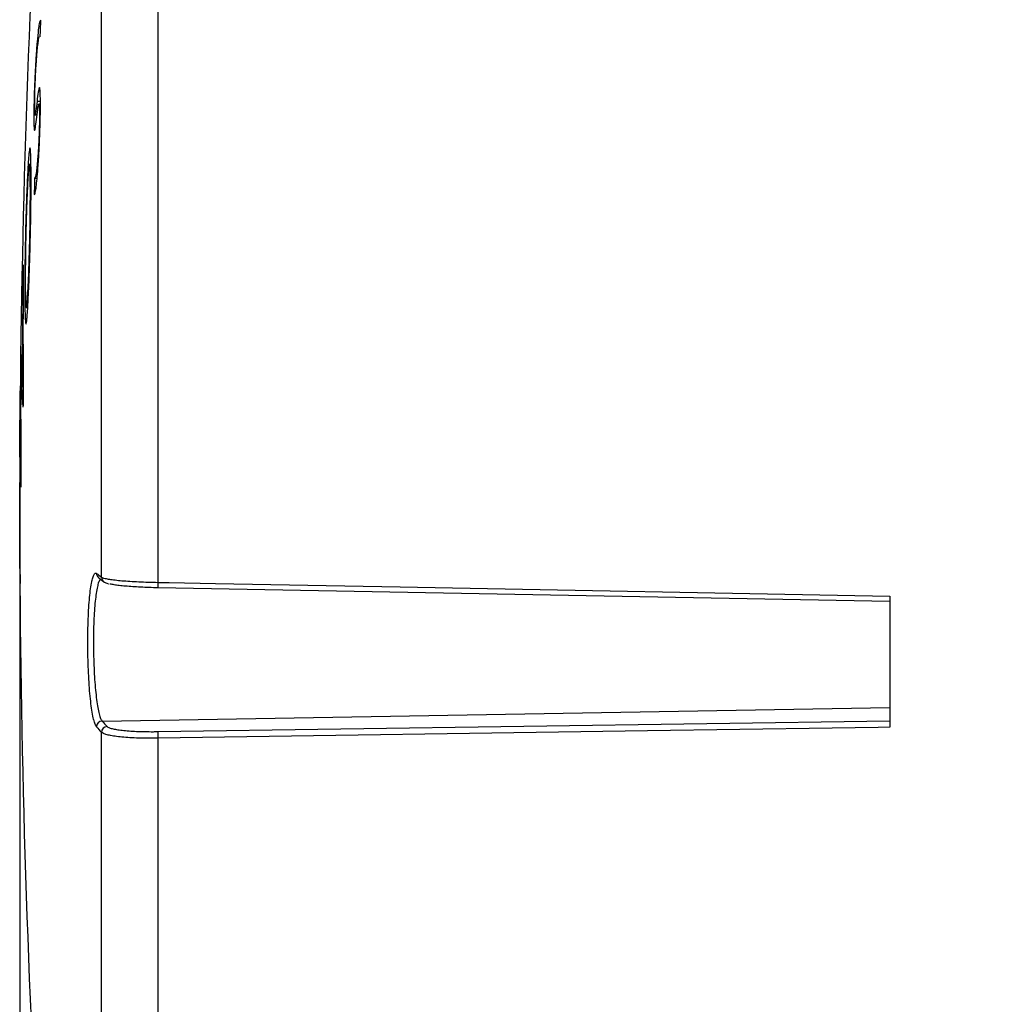
# Model space of a CAD drawing. Units: millimetres. Extents: x 69 to 1126, y 56 to 792.
# Drawn here: x 818 to 885, y 566 to 634 of the extents above; entities that cross this region are included whole.
import ezdxf

# ---------------------------------------------------------------- set-up
doc = ezdxf.new("R2010")
doc.units = ezdxf.units.MM
doc.header["$PDSIZE"] = -1
doc.layers.add('10', color=1, linetype='Continuous')
doc.styles.add('SLDTEXTSTYLE3', font='TXT', dxfattribs={"width": 0.7})
doc.dimstyles.new('SLDDIMSTYLE1', dxfattribs={"dimtxt": 12.733073, "dimasz": 12.733073, "dimexe": 0, "dimexo": 0.0625, "dimgap": 3.183268, "dimtad": 1, "dimdec": 1, "dimlfac": 1.25, "dimrnd": 1e-09, "dimzin": 12, "dimdsep": 46, "dimtxsty": 'SLDTEXTSTYLE3', "dimsah": 1, "dimcen": 0.09, "dimadec": 0, "dimazin": 3, "dimtfac": 1, "dimtdec": 1, "dimtofl": 0, "dimtmove": 0, "dimatfit": 3, "dimfxl": 1, "dimfrac": 2, "dimtolj": 1, "dimtzin": 12, "dimarcsym": 0})

# ---------------------------------------------------------------- blocks, each defined once
blk = doc.blocks.new('_D_1')
at = {"layer": '10', "color": 0, "lineweight": -2, "transparency": 16777216}
for p, q in [((817.872, 600.516), (817.872, 450.216)), ((950.352, 488.092), (950.352, 450.216)), ((830.605, 450.216), (937.619, 450.216))]:
    blk.add_line(p, q, dxfattribs=at)
at = {"layer": '10', "color": 0, "transparency": 16777216}
for points in [[(830.605, 452.338), (830.605, 448.094), (817.872, 450.216)], [(937.619, 452.338), (937.619, 448.094), (950.352, 450.216)]]:
    blk.add_solid(points, dxfattribs=at)
at = {"layer": 'Defpoints', "color": 0, "transparency": 16777216}
for p in [(817.872, 600.578), (950.352, 488.154), (950.352, 450.216)]:
    blk.add_point(p, dxfattribs=at)
at = {"layer": '10', "color": 0, "transparency": 16777216, "insert": (883.144, 466.132), "char_height": 12.73307, "attachment_point": 2, "style": 'SLDTEXTSTYLE3'}
blk.add_mtext('\\A1;165.6 [6.52]', dxfattribs=at)

msp = doc.modelspace()

# ---------------------------------------------------------------- linework, layer by layer
at = {"color": 7, "linetype": 'Continuous', "lineweight": 25}
for p, q in [((827.447, 698.633), (827.447, 595.18)), ((823.544, 595.539), (823.544, 695.126)), ((819.338, 634.16), (819.316, 634.145)), ((819.296, 633.04), (819.262, 633.04)), ((819.295, 633.017), (819.289, 633.017)), ((819.16, 632.653), (819.078, 632.653)), ((819.306, 628.528), (819.073, 628.528)), ((819.307, 628.328), (819.2, 628.328)), ((819.074, 627.6), (818.854, 627.6)), ((819.071, 627.574), (818.854, 627.574)), ((818.94, 627.658), (819.082, 627.658)), ((819.302, 627.616), (819.24, 627.616)), ((819.302, 627.591), (819.24, 627.591)), ((818.653, 624.152), (818.543, 624.152)), ((818.503, 623.969), (818.444, 623.969)), ((818.924, 623.217), (819.079, 623.217)), ((818.115, 616.492), (818.095, 616.492)), ((818.486, 615.279), (818.436, 615.279)), ((818.328, 614.245), (818.431, 614.245)), ((817.966, 610.997), (817.947, 610.997)), ((817.997, 610.088), (817.948, 610.088)), ((818.114, 608.719), (818.084, 608.719)), ((817.903, 607.702), (817.903, 607.702)), ((817.882, 604.267), (817.88, 604.267)), ((817.875, 601.377), (817.873, 601.377)), ((817.888, 596.543), (817.885, 596.543)), ((823.348, 595.492), (823.701, 595.222)), ((878.192, 593.842), (827.447, 594.804)), ((878.192, 594.215), (878.192, 585.131)), ((823.587, 585.564), (878.192, 586.509)), ((827.447, 584.829), (878.192, 585.589)), ((823.544, 504.72), (823.544, 584.778)), ((827.447, 584.368), (827.447, 501.192))]:
    msp.add_line(p, q, dxfattribs=at)
at = {"color": 7, "linetype": 'Continuous', "lineweight": 25, "flags": 128}
for points in [[(819.295, 633.008), (819.301, 633.151), (819.307, 633.294), (819.313, 633.437), (819.319, 633.58), (819.325, 633.723), (819.331, 633.866), (819.338, 634.009), (819.344, 634.152)], [(818.912, 628.357), (818.912, 628.36), (818.912, 628.364), (818.912, 628.367), (818.912, 628.37), (818.912, 628.373), (818.912, 628.376), (818.912, 628.379), (818.912, 628.383)], [(819.307, 628.373), (819.307, 628.377), (819.307, 628.38), (819.307, 628.383), (819.307, 628.386), (819.307, 628.389), (819.307, 628.393), (819.307, 628.396), (819.307, 628.399)], [(818.854, 627.6), (818.854, 627.597), (818.854, 627.594), (818.854, 627.59), (818.854, 627.587), (818.854, 627.584), (818.854, 627.581), (818.854, 627.577), (818.854, 627.574)], [(819.24, 627.616), (819.24, 627.613), (819.24, 627.61), (819.24, 627.607), (819.24, 627.604), (819.24, 627.6), (819.24, 627.597), (819.24, 627.594), (819.24, 627.591)], [(818.662, 622.925), (818.662, 622.929), (818.662, 622.932), (818.662, 622.935), (818.662, 622.938), (818.662, 622.941), (818.662, 622.945), (818.662, 622.948), (818.662, 622.951)], [(818.908, 623.226), (818.904, 623.081), (818.9, 622.935), (818.896, 622.79), (818.892, 622.644), (818.888, 622.499), (818.884, 622.354), (818.88, 622.208), (818.876, 622.063)], [(818.611, 622.161), (818.611, 622.164), (818.611, 622.167), (818.611, 622.17), (818.611, 622.173), (818.611, 622.177), (818.611, 622.18), (818.611, 622.183), (818.611, 622.186)], [(818.876, 622.063), (818.877, 622.063), (818.878, 622.063), (818.878, 622.063), (818.879, 622.063), (818.88, 622.063), (818.881, 622.063), (818.882, 622.063), (818.882, 622.063)], [(818.258, 616.236), (818.258, 616.233), (818.258, 616.23), (818.258, 616.227), (818.258, 616.223), (818.258, 616.22), (818.258, 616.217), (818.258, 616.214), (818.258, 616.211)], [(818.222, 615.45), (818.222, 615.444), (818.222, 615.437), (818.222, 615.431), (818.222, 615.424), (818.222, 615.418), (818.222, 615.411), (818.222, 615.405), (818.222, 615.398)], [(817.88, 603.868), (817.882, 604.442), (817.885, 605.016), (817.888, 605.59), (817.892, 606.164), (817.896, 606.738), (817.9, 607.312), (817.905, 607.886), (817.91, 608.46)], [(817.903, 607.702), (817.901, 607.425), (817.899, 607.149), (817.896, 606.872), (817.894, 606.596), (817.892, 606.319), (817.89, 606.043), (817.888, 605.766), (817.887, 605.49)], [(817.887, 605.49), (817.886, 605.337), (817.885, 605.184), (817.884, 605.031), (817.883, 604.878), (817.883, 604.725), (817.882, 604.572), (817.881, 604.42), (817.88, 604.267)], [(817.879, 604.025), (817.878, 603.537), (817.877, 603.346)], [(817.894, 595.731), (817.889, 596.529), (817.884, 597.327), (817.881, 598.124), (817.878, 598.922), (817.876, 599.72), (817.875, 600.518), (817.875, 601.316), (817.876, 602.114)], [(817.873, 601.377), (817.873, 600.772), (817.873, 600.168), (817.874, 599.564), (817.875, 598.96), (817.877, 598.356), (817.879, 597.751), (817.882, 597.147), (817.885, 596.543)], [(827.447, 595.18), (828.246, 595.165), (831.445, 595.104), (844.241, 594.861), (878.192, 594.215)], [(878.192, 585.131), (877.392, 585.119), (874.193, 585.07), (861.397, 584.878), (827.447, 584.368)]]:
    msp.add_lwpolyline(points, dxfattribs=at)
at = {"color": 7, "linetype": 'Continuous', "lineweight": 25}
for centre, radius, start, end in [((1630.672, 600.578), 812.8, 173.226989, 179.467032), ((822.833, 637.011), 4.511, 219.20605, 219.32704), ((824.231, 636.048), 5.797, 211.52292, 211.63715), ((821.206, 626.044), 3.636, 230.80939, 230.93433), ((1133.95, 605.193), 316.057, 177.82451, 177.95112), ((1315.094, 612.566), 496.994, 179.46689, 180.529), ((1315.083, 611.868), 497.009, 179.4669, 180.36308), ((1133.663, 605.201), 315.77, 178.85088, 178.94833), ((857.81, 611.92), 39.855, 180.55509, 184.60691), ((1315.026, 606.372), 497.101, 179.467, 180.52889), ((1315.031, 607.07), 497.092, 179.65211, 180.5289), ((857.737, 610.867), 39.796, 181.1207, 185.08868), ((1133.584, 605.202), 315.691, 179.40865, 179.46703), ((1133.578, 605.202), 315.684, 179.46703, 179.54629), ((1133.952, 595.98), 316.059, 177.82451, 177.94069), ((1630.672, 600.578), 812.8, 179.653771, 179.756991), ((1133.552, 602.687), 315.676, 179.71318, 179.75699), ((1133.55, 601.856), 315.677, 179.63471, 179.85277), ((1630.672, 600.578), 812.8, 179.852766, 180), ((1133.666, 595.988), 315.773, 178.82169, 178.94833), ((1133.547, 600.577), 315.675, 179.72105, 179.85489), ((1630.672, 600.578), 812.8, 180, 180.206454), ((983.167, 598.245), 165.291, 180.20646, 180.58999), ((978.771, 597.248), 160.891, 180.07666, 180.76519), ((1630.672, 600.578), 812.8, 180.292714, 186.773011), ((1133.557, 595.925), 315.664, 180.0353, 180.14999), ((841.017, 618.708), 29.019, 232.11389, 232.97846), ((823.591, 595.803), 0.394, 179.64636, 232.01039), ((823.939, 595.536), 0.394, 179.63981, 232.14899), ((831.92, 594.992), 4.477, 177.58907, 182.41093), ((823.601, 585.16), 0.404, 91.92738, 180.0515), ((846.96, 606.461), 31.914, 221.87288, 222.79955), ((823.948, 584.779), 0.404, 91.97142, 180.05916), ((847.339, 606.855), 31.898, 221.87288, 222.79955), ((835.177, 584.598), 7.734, 178.28936, 181.71064)]:
    msp.add_arc(centre, radius, start, end, dxfattribs=at)
for points, knots in [([(819.273, 634.117), (819.256, 634.058), (819.221, 633.938), (819.155, 633.475), (819.106, 632.955), (819.078, 632.653)], [0, 0, 0, 0, 0.288893, 0.586351, 1, 1, 1, 1]), ([(818.912, 628.383), (818.914, 628.561), (818.917, 628.917), (818.936, 629.561), (818.967, 630.284), (819.004, 630.944), (819.043, 631.499), (819.084, 631.989), (819.131, 632.461), (819.182, 632.848), (819.212, 632.948), (819.227, 632.996)], [0, 0, 0, 0, 0.090567, 0.181274, 0.271224, 0.401908, 0.494415, 0.587155, 0.727485, 0.867477, 1, 1, 1, 1]), ([(819.262, 633.033), (819.264, 633.035), (819.273, 633.047), (819.282, 633.03), (819.289, 633.017)], [0, 0, 0, 0, 0.213223, 1, 1, 1, 1]), ([(819.078, 632.653), (819.064, 632.489), (819.037, 632.162), (818.999, 631.606), (818.964, 631.024), (818.935, 630.46), (818.91, 629.902), (818.89, 629.365), (818.874, 628.832), (818.86, 628.216), (818.856, 627.834), (818.854, 627.6)], [0, 0, 0, 0, 0.130671, 0.261208, 0.372333, 0.483314, 0.575746, 0.668095, 0.760908, 0.853724, 1, 1, 1, 1]), ([(819.307, 628.399), (819.306, 628.529), (819.304, 628.788), (819.295, 629.175), (819.273, 629.471), (819.238, 629.527), (819.198, 629.404), (819.143, 629.102), (819.101, 628.759), (819.073, 628.528)], [0, 0, 0, 0, 0.08838, 0.176579, 0.319421, 0.461858, 0.593578, 0.725689, 1, 1, 1, 1]), ([(818.882, 622.063), (818.901, 622.08), (818.938, 622.116), (818.999, 622.447), (819.06, 622.988), (819.113, 623.571), (819.159, 624.183), (819.196, 624.76), (819.229, 625.359), (819.262, 626.089), (819.287, 626.829), (819.302, 627.503), (819.308, 627.973), (819.307, 628.244), (819.307, 628.373)], [0, 0, 0, 0, 0.12653, 0.252582, 0.361224, 0.469953, 0.544526, 0.619045, 0.681843, 0.744585, 0.847832, 0.899885, 0.951914, 1, 1, 1, 1]), ([(819.073, 628.528), (819.045, 628.293), (819.002, 627.928), (818.953, 627.656), (818.927, 627.648), (818.913, 627.838), (818.911, 628.119), (818.912, 628.313), (818.912, 628.357)], [0, 0, 0, 0, 0.371697, 0.575643, 0.712679, 0.823919, 0.960445, 1, 1, 1, 1]), ([(819.052, 627.434), (819.081, 627.676), (819.127, 628.051), (819.183, 628.33), (819.214, 628.338), (819.233, 628.144), (819.238, 627.858), (819.24, 627.66), (819.24, 627.616)], [0, 0, 0, 0, 0.373717, 0.578196, 0.71539, 0.82618, 0.961513, 1, 1, 1, 1]), ([(818.854, 627.574), (818.854, 627.333), (818.854, 626.888), (818.874, 626.538), (818.903, 626.478), (818.938, 626.596), (818.986, 626.886), (819.026, 627.215), (819.052, 627.434)], [0, 0, 0, 0, 0.172454, 0.318087, 0.463269, 0.597279, 0.731679, 1, 1, 1, 1]), ([(819.24, 627.591), (819.24, 627.428), (819.239, 627.103), (819.224, 626.511), (819.198, 625.827), (819.163, 625.191), (819.125, 624.65), (819.086, 624.189), (819.043, 623.753), (818.996, 623.405), (818.956, 623.236), (818.934, 623.231), (818.924, 623.229)], [0, 0, 0, 0, 0.080152, 0.160317, 0.24279, 0.366165, 0.451489, 0.536976, 0.660515, 0.783824, 0.90767, 1, 1, 1, 1]), ([(818.662, 622.951), (818.661, 623.221), (818.66, 623.761), (818.651, 624.414), (818.635, 624.911), (818.613, 625.22), (818.587, 625.334), (818.557, 625.277), (818.524, 625.048), (818.487, 624.647), (818.459, 624.214), (818.444, 623.969)], [0, 0, 0, 0, 0.113267, 0.226455, 0.340149, 0.453777, 0.558607, 0.663415, 0.765106, 0.86682, 1, 1, 1, 1]), ([(818.611, 622.186), (818.61, 622.41), (818.609, 622.857), (818.601, 623.397), (818.588, 623.809), (818.57, 624.071), (818.548, 624.173), (818.523, 624.128), (818.496, 623.937), (818.468, 623.622), (818.439, 623.188), (818.409, 622.651), (818.38, 622.011), (818.352, 621.29), (818.327, 620.522), (818.306, 619.741), (818.288, 618.958), (818.274, 618.182), (818.264, 617.429), (818.259, 616.773), (818.258, 616.396), (818.258, 616.236)], [0, 0, 0, 0, 0.057665, 0.115306, 0.173129, 0.230936, 0.285587, 0.340227, 0.392285, 0.444345, 0.495279, 0.546227, 0.599927, 0.653609, 0.704859, 0.756115, 0.806238, 0.856376, 0.908761, 0.961169, 1, 1, 1, 1]), ([(818.444, 623.969), (818.431, 623.746), (818.406, 623.3), (818.37, 622.485), (818.336, 621.577), (818.305, 620.617), (818.279, 619.643), (818.257, 618.665), (818.24, 617.69), (818.226, 616.591), (818.224, 615.909), (818.222, 615.506)], [0, 0, 0, 0, 0.107508, 0.214921, 0.322804, 0.430669, 0.531842, 0.633044, 0.739604, 0.846189, 1, 1, 1, 1]), ([(818.222, 615.398), (818.223, 615.131), (818.225, 614.597), (818.235, 613.954), (818.252, 613.467), (818.274, 613.168), (818.301, 613.062), (818.331, 613.127), (818.363, 613.361), (818.398, 613.742), (818.434, 614.271), (818.472, 614.945), (818.51, 615.767), (818.546, 616.698), (818.578, 617.675), (818.604, 618.648), (818.626, 619.623), (818.643, 620.599), (818.655, 621.558), (818.661, 622.342), (818.662, 622.772), (818.662, 622.925)], [0, 0, 0, 0, 0.056543, 0.113047, 0.169797, 0.226517, 0.278945, 0.331362, 0.382285, 0.433219, 0.485868, 0.538531, 0.596269, 0.653983, 0.70617, 0.758375, 0.809276, 0.860183, 0.914877, 0.96955, 1, 1, 1, 1]), ([(818.436, 615.279), (818.446, 615.456), (818.466, 615.811), (818.495, 616.458), (818.522, 617.177), (818.546, 617.941), (818.567, 618.723), (818.584, 619.505), (818.597, 620.274), (818.608, 621.2), (818.61, 621.789), (818.611, 622.161)], [0, 0, 0, 0, 0.104613, 0.209174, 0.314047, 0.418913, 0.519321, 0.619751, 0.722031, 0.824349, 1, 1, 1, 1]), ([(818.258, 616.211), (818.259, 615.987), (818.26, 615.541), (818.268, 615.002), (818.282, 614.59), (818.3, 614.327), (818.323, 614.224), (818.348, 614.268), (818.375, 614.459), (818.405, 614.78), (818.425, 615.108), (818.436, 615.279)], [0, 0, 0, 0, 0.114873, 0.229699, 0.344886, 0.46004, 0.569141, 0.678219, 0.782157, 0.886099, 1, 1, 1, 1]), ([(818.222, 615.506), (818.222, 615.491), (818.222, 615.471), (818.222, 615.454), (818.222, 615.45)], [0, 0, 0, 0, 0.775952, 1, 1, 1, 1]), ([(822.877, 595.259), (822.903, 595.368), (822.958, 595.605), (823.052, 595.79), (823.134, 595.843), (823.183, 595.813), (823.197, 595.805)], [0, 0, 0, 0, 0.264402, 0.570972, 0.877546, 1, 1, 1, 1]), ([(823.477, 595.393), (823.466, 595.39), (823.421, 595.374), (823.346, 595.204), (823.254, 594.886), (823.174, 594.439), (823.105, 593.879), (823.05, 593.229), (823.01, 592.496), (822.987, 591.712), (822.981, 590.885), (822.993, 590.052), (823.021, 589.222), (823.066, 588.433), (823.127, 587.694), (823.201, 587.039), (823.287, 586.478), (823.381, 586.039), (823.482, 585.713), (823.552, 585.614), (823.587, 585.564)], [0, 0, 0, 0, 0.018011, 0.076812, 0.133601, 0.192012, 0.248491, 0.306588, 0.362952, 0.420947, 0.477444, 0.535593, 0.592418, 0.650915, 0.708116, 0.767002, 0.824412, 0.883499, 0.94092, 1, 1, 1, 1]), ([(823.544, 595.539), (823.561, 595.529), (823.609, 595.5), (823.775, 595.452), (824.071, 595.396), (824.469, 595.344), (824.951, 595.296), (825.508, 595.255), (826.12, 595.221), (826.773, 595.195), (827.222, 595.185), (827.447, 595.18)], [0, 0, 0, 0, 0.059657, 0.177271, 0.294886, 0.412439, 0.529991, 0.647489, 0.764987, 0.882494, 1, 1, 1, 1]), ([(823.001, 585.662), (822.998, 585.671), (822.962, 585.792), (822.897, 586.157), (822.811, 586.746), (822.737, 587.461), (822.676, 588.254), (822.631, 589.112), (822.602, 590.004), (822.591, 590.909), (822.596, 591.799), (822.62, 592.651), (822.659, 593.44), (822.714, 594.149), (822.783, 594.743), (822.839, 595.115), (822.873, 595.244), (822.877, 595.259)], [0, 0, 0, 0, 0.006563, 0.083005, 0.159445, 0.235643, 0.311839, 0.387555, 0.46327, 0.538552, 0.613834, 0.68892, 0.764007, 0.839214, 0.914424, 0.990019, 1, 1, 1, 1]), ([(823.699, 595.228), (823.711, 595.217), (823.761, 595.175), (823.855, 595.138), (823.943, 595.101), (824.021, 595.085), (824.037, 595.081)], [0, 0, 0, 0, 0.099289, 0.406826, 0.875286, 1, 1, 1, 1]), ([(827.447, 594.804), (827.244, 594.808), (826.84, 594.818), (826.253, 594.843), (825.701, 594.875), (825.201, 594.914), (824.765, 594.959), (824.415, 595.009), (824.207, 595.045), (824.145, 595.065), (824.139, 595.067)], [0, 0, 0, 0, 0.140761, 0.281523, 0.422281, 0.56304, 0.703868, 0.844696, 0.9856, 1, 1, 1, 1]), ([(823.197, 585.16), (823.162, 585.211), (823.095, 585.31), (823.032, 585.548), (823.001, 585.662)], [0, 0, 0, 0, 0.522432, 1, 1, 1, 1]), ([(823.935, 585.183), (823.968, 585.157), (824.036, 585.106), (824.262, 585.036), (824.575, 584.973), (824.972, 584.92), (825.442, 584.877), (825.969, 584.846), (826.541, 584.829), (827.041, 584.825), (827.345, 584.828), (827.447, 584.829)], [0, 0, 0, 0, 0.117634, 0.235267, 0.352901, 0.470534, 0.588165, 0.705796, 0.823375, 0.940954, 1, 1, 1, 1]), ([(827.447, 584.368), (827.334, 584.366), (826.996, 584.363), (826.441, 584.369), (825.805, 584.39), (825.219, 584.427), (824.697, 584.476), (824.256, 584.538), (823.909, 584.61), (823.657, 584.691), (823.582, 584.749), (823.544, 584.778)], [0, 0, 0, 0, 0.05905, 0.176634, 0.294219, 0.411849, 0.52948, 0.64711, 0.76474, 0.88237, 1, 1, 1, 1])]:
    msp.add_open_spline(points, degree=3, knots=knots, dxfattribs=at)

# ---------------------------------------------------------------- dimensions: what is measured, and where the dimension line sits
at = {"layer": '10'}
dim = msp.add_linear_dim(base=(950.352, 450.216), p1=(817.872, 600.578), p2=(950.352, 488.154), dimstyle='SLDDIMSTYLE1', dxfattribs=at)
dim.commit()
dim.dimension.update_dxf_attribs({"geometry": '_D_1', "text_midpoint": (883.144, 450.216), "dimtype": 160})

doc.saveas('drawing.dxf')
